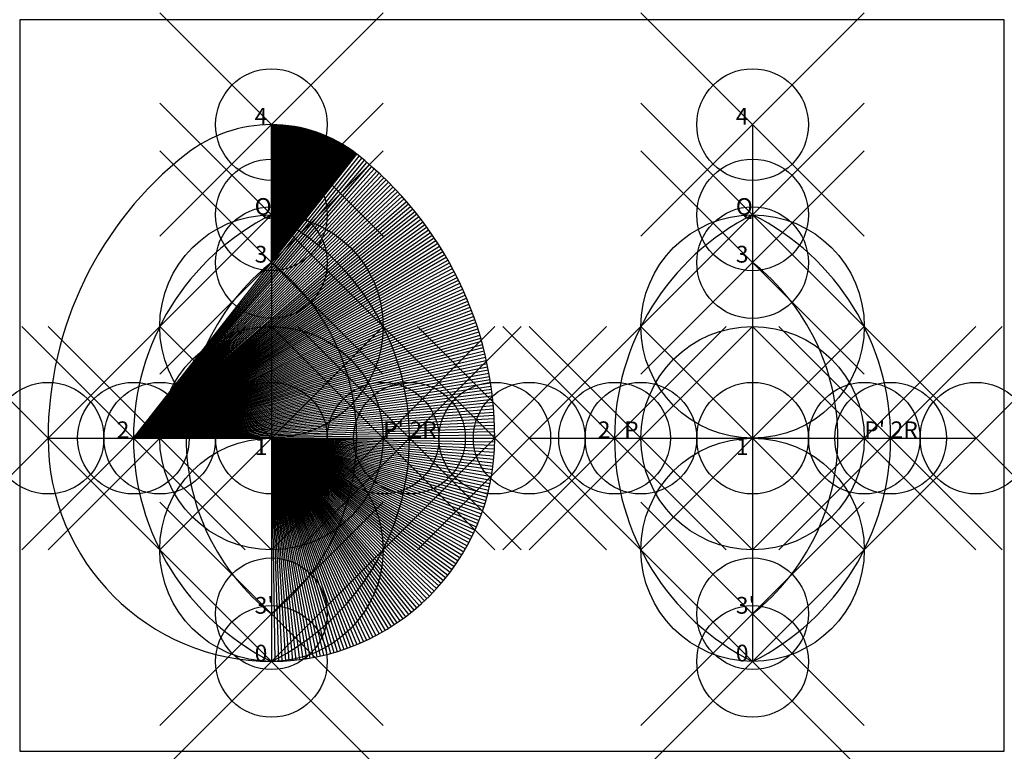
# Model space of a CAD drawing. Units: inches. Extents: x -2.25 to 6.56, y -2.8 to 3.75.
import ezdxf

# ---------------------------------------------------------------- set-up
doc = ezdxf.new("R2010")
doc.units = ezdxf.units.IN
doc.header["$MEASUREMENT"] = 0
doc.header["$PDMODE"] = 35
doc.header["$PDSIZE"] = -3
doc.layers.add('layer8', color=7, linetype='Continuous')
doc.styles.add('arial', font='arial.ttf')

msp = doc.modelspace()

# ---------------------------------------------------------------- linework, layer by layer
at = {"color": 8}
for p, q in [((0, 2.8084), (0, -2)), ((4.3081, 2.8084), (4.3081, -2)), ((-2, 0), (2, 0)), ((2.3081, 0), (6.3081, 0))]:
    msp.add_line(p, q, dxfattribs=at)
at = {"color": 4}
msp.add_line((0, 1.5723), (0, 2.8084), dxfattribs=at)
at = {"color": 3}
for p, q in [((0, 1.5723), (0.7639, 2.544)), ((-1.2361, 0), (0, 1.5723))]:
    msp.add_line(p, q, dxfattribs=at)
at = {"color": 2}
for p, q in [((0, 0), (-1.2361, 0)), ((-1.2361, 0), (2, 0))]:
    msp.add_line(p, q, dxfattribs=at)
at = {"color": 1}
msp.add_line((0, 0), (0, -2), dxfattribs=at)
msp.add_lwpolyline([(-2.2541, -2.8049), (6.5621, -2.8049), (6.5621, 3.7483), (-2.2541, 3.7483)], close=True)
at = {"color": 8}
for centre in [(0, 1), (4.3081, 1), (0, 0), (4.3081, 0), (0, -1), (4.3081, -1)]:
    msp.add_circle(centre, 1, dxfattribs=at)
at = {"color": 3}
for start, end in [(90, 128.17271), (51.82729, 90)]:
    msp.add_arc((0, 1.5723), 1.2361, start, end, dxfattribs=at)
at = {"color": 2}
for centre, start, end in [((1.2361, 0), 128.17271, 180), ((-1.2361, 0), 0, 51.82729)]:
    msp.add_arc(centre, 3.2361, start, end, dxfattribs=at)
at = {"color": 8}
for centre, radius, start, end in [((1, 0), 2.2361, 116.56505, 243.43495), ((1, 0), 2.2361, 116.56505, 243.43495), ((-1, 0), 2.2361, 296.56505, 63.43495), ((-1, 0), 2.2361, 296.56505, 63.43495), ((5.3081, 0), 2.2361, 116.56505, 243.43495), ((3.3081, 0), 2.2361, 296.56505, 63.43495), ((1.2361, 0), 2, 128.17271, 231.82729), ((-1.2361, 0), 2, 308.17271, 51.82729), ((3.072, 0), 2, 308.17271, 51.82729)]:
    msp.add_arc(centre, radius, start, end, dxfattribs=at)
at = {"color": 1}
for start, end in [(180, 270), (270, 0)]:
    msp.add_arc((0, 0), 2, start, end, dxfattribs=at)
for p in [(0, 2.8084), (4.3081, 2.8084), (0, 1.5723), (4.3081, 1.5723), (-1.2361, 0), (0, 0), (3.072, 0), (4.3081, 0), (0, -2), (4.3081, -2)]:
    msp.add_point(p, dxfattribs=at)
at = {"color": 8}
for p in [(0, 2), (4.3081, 2), (-2, 0), (-1, 0), (1, 0), (1.2361, 0), (2, 0), (2.3081, 0), (3.3081, 0), (5.3081, 0), (5.5441, 0), (6.3081, 0), (0, -1.5723), (4.3081, -1.5723)]:
    msp.add_point(p, dxfattribs=at)
at = {"layer": 'layer8', "color": 3}
for q in [(0.0165, 2.8083), (0.0082, 2.8083), (0.0247, 2.8081), (0.0329, 2.8079), (0.0412, 2.8077), (0.0494, 2.8074), (0.0576, 2.807), (0.0659, 2.8066), (0.0741, 2.8061), (0.0823, 2.8056), (0.0905, 2.8051), (0.0987, 2.8044), (0.1069, 2.8037), (0.1151, 2.803), (0.1233, 2.8022), (0.1315, 2.8014), (0.1397, 2.8005), (0.1479, 2.7995), (0.1561, 2.7985), (0.1642, 2.7974), (0.1724, 2.7963), (0.1805, 2.7951), (0.1887, 2.7939), (0.1968, 2.7926), (0.2049, 2.7913), (0.213, 2.7899), (0.2212, 2.7884), (0.2292, 2.7869), (0.2373, 2.7854), (0.2454, 2.7838), (0.2535, 2.7821), (0.2615, 2.7804), (0.2696, 2.7786), (0.2776, 2.7768), (0.2856, 2.7749), (0.2936, 2.773), (0.3016, 2.771), (0.3096, 2.769), (0.3176, 2.7669), (0.3255, 2.7647), (0.3335, 2.7625), (0.3414, 2.7603), (0.3493, 2.758), (0.3572, 2.7556), (0.3651, 2.7532), (0.3729, 2.7508), (0.3808, 2.7483), (0.3886, 2.7457), (0.3964, 2.7431), (0.4042, 2.7404), (0.412, 2.7377), (0.4197, 2.7349), (0.4275, 2.7321), (0.4352, 2.7292), (0.4429, 2.7263), (0.4505, 2.7233), (0.4582, 2.7203), (0.4658, 2.7172), (0.4735, 2.7141), (0.4811, 2.7109), (0.4886, 2.7077), (0.4962, 2.7044), (0.5037, 2.7011), (0.5112, 2.6977), (0.5187, 2.6943), (0.5262, 2.6908), (0.5336, 2.6873), (0.541, 2.6837), (0.5484, 2.68), (0.5558, 2.6764), (0.5631, 2.6726), (0.5705, 2.6689), (0.5777, 2.665), (0.585, 2.6612), (0.5923, 2.6572), (0.5995, 2.6533), (0.6067, 2.6493), (0.6138, 2.6452), (0.621, 2.6411), (0.6281, 2.6369), (0.6351, 2.6327), (0.6422, 2.6285), (0.6492, 2.6242), (0.6562, 2.6198), (0.6632, 2.6154), (0.6701, 2.611), (0.677, 2.6065), (0.6839, 2.6019), (0.6907, 2.5974), (0.6975, 2.5927), (0.7043, 2.5881), (0.7111, 2.5834), (0.7178, 2.5786), (0.7245, 2.5738), (0.7311, 2.5689), (0.7378, 2.5641), (0.7444, 2.5591), (0.7509, 2.5541), (0.7574, 2.5491)]:
    msp.add_line((0, 1.5723), q, dxfattribs=at)
at = {"layer": 'layer8', "color": 2}
for q in [(0.7869, 2.5258), (0.8096, 2.5074), (0.8322, 2.4888), (0.8547, 2.47), (0.8769, 2.451), (0.899, 2.4318), (0.9209, 2.4124), (0.9426, 2.3928), (0.9642, 2.373), (0.9856, 2.353), (1.0068, 2.3328), (1.0278, 2.3124), (1.0486, 2.2918), (1.0692, 2.2711), (1.0897, 2.2501), (1.1099, 2.229), (1.13, 2.2077), (1.1499, 2.1862), (1.1696, 2.1645), (1.189, 2.1427), (1.2083, 2.1206), (1.2274, 2.0984), (1.2463, 2.0761), (1.265, 2.0535), (1.2834, 2.0308), (1.3017, 2.008), (1.3198, 1.9849), (1.3376, 1.9617), (1.3552, 1.9384), (1.3727, 1.9148), (1.3899, 1.8912), (1.4069, 1.8673), (1.4237, 1.8434), (1.4402, 1.8192), (1.4566, 1.7949), (1.4727, 1.7705), (1.4886, 1.7459), (1.5043, 1.7212), (1.5197, 1.6964), (1.535, 1.6714), (1.55, 1.6462), (1.5648, 1.621), (1.5793, 1.5956), (1.5936, 1.57), (1.6077, 1.5444), (1.6216, 1.5186), (1.6352, 1.4927), (1.6486, 1.4666), (1.6617, 1.4405), (1.6746, 1.4142), (1.6873, 1.3878), (1.6997, 1.3613), (1.7119, 1.3347), (1.7239, 1.308), (1.7356, 1.2812), (1.7471, 1.2542), (1.7583, 1.2272), (1.7693, 1.2001), (1.78, 1.1728), (1.7905, 1.1455), (1.8007, 1.1181), (1.8107, 1.0906), (1.8204, 1.063), (1.8299, 1.0353), (1.8392, 1.0075), (1.8482, 0.9796), (1.8569, 0.9517), (1.8654, 0.9237), (1.8736, 0.8956), (1.8816, 0.8674), (1.8893, 0.8392), (1.8968, 0.8109), (1.904, 0.7825), (1.9109, 0.7541), (1.9176, 0.7256), (1.924, 0.697), (1.9302, 0.6684), (1.9361, 0.6397), (1.9418, 0.611), (1.9472, 0.5823), (1.9523, 0.5534), (1.9572, 0.5246), (1.9618, 0.4957), (1.9662, 0.4667), (1.9703, 0.4377), (1.9741, 0.4087), (1.9777, 0.3797), (1.981, 0.3506), (1.984, 0.3215), (1.9868, 0.2923), (1.9893, 0.2632), (1.9915, 0.234), (1.9935, 0.2048), (1.9952, 0.1755), (1.9967, 0.1463), (1.9979, 0.1171), (1.9988, 0.0878), (1.9995, 0.0585), (1.9999, 0.0293)]:
    msp.add_line((-1.2361, 0), q, dxfattribs=at)
at = {"layer": 'layer8', "color": 1}
for q in [(0.0314, -1.9998), (0.0628, -1.999), (0.0942, -1.9978), (0.1256, -1.9961), (0.1569, -1.9938), (0.1882, -1.9911), (0.2195, -1.9879), (0.2507, -1.9842), (0.2818, -1.98), (0.3129, -1.9754), (0.3439, -1.9702), (0.3748, -1.9646), (0.4056, -1.9584), (0.4363, -1.9518), (0.4669, -1.9447), (0.4974, -1.9372), (0.5277, -1.9291), (0.558, -1.9206), (0.5881, -1.9116), (0.618, -1.9021), (0.6478, -1.8922), (0.6775, -1.8818), (0.7069, -1.8709), (0.7362, -1.8596), (0.7654, -1.8478), (0.7943, -1.8355), (0.823, -1.8228), (0.8516, -1.8097), (0.8799, -1.7961), (0.908, -1.782), (0.9359, -1.7675), (0.9635, -1.7526), (0.9909, -1.7373), (1.0181, -1.7215), (1.045, -1.7053), (1.0717, -1.6887), (1.098, -1.6716), (1.1242, -1.6542), (1.15, -1.6363), (1.1756, -1.618), (1.2008, -1.5994), (1.2258, -1.5803), (1.2505, -1.5609), (1.2748, -1.541), (1.2989, -1.5208), (1.3226, -1.5002), (1.346, -1.4793), (1.3691, -1.4579), (1.3918, -1.4363), (1.4142, -1.4142), (1.4363, -1.3918), (1.4579, -1.3691), (1.4793, -1.346), (1.5002, -1.3226), (1.5208, -1.2989), (1.541, -1.2748), (1.5609, -1.2505), (1.5803, -1.2258), (1.5994, -1.2008), (1.618, -1.1756), (1.6363, -1.15), (1.6542, -1.1242), (1.6716, -1.098), (1.6887, -1.0717), (1.7053, -1.045), (1.7215, -1.0181), (1.7373, -0.9909), (1.7526, -0.9635), (1.7675, -0.9359), (1.782, -0.908), (1.7961, -0.8799), (1.8097, -0.8516), (1.8228, -0.823), (1.8355, -0.7943), (1.8478, -0.7654), (1.8596, -0.7362), (1.8709, -0.7069), (1.8818, -0.6775), (1.8922, -0.6478), (1.9021, -0.618), (1.9116, -0.5881), (1.9206, -0.558), (1.9291, -0.5277), (1.9372, -0.4974), (1.9447, -0.4669), (1.9518, -0.4363), (1.9584, -0.4056), (1.9646, -0.3748), (1.9702, -0.3439), (1.9754, -0.3129), (1.98, -0.2818), (1.9842, -0.2507), (1.9879, -0.2195), (1.9911, -0.1882), (1.9938, -0.1569), (1.9961, -0.1256), (1.9978, -0.0942), (1.999, -0.0628), (1.9998, -0.0314)]:
    msp.add_line((0, 0), q, dxfattribs=at)

# ---------------------------------------------------------------- texts
at = {"style": 'arial'}
for s, p in [('4', (-0.15, 2.8084)), ('4', (4.1581, 2.8084)), ('Q', (-0.15, 2)), ('Q', (4.1581, 2)), ('3', (-0.15, 1.5723)), ('3', (4.1581, 1.5723)), ('2', (-1.3861, 0)), ('P', (-1.15, 0)), ("P'", (1, 0)), ('2R', (1.2361, 0)), ('2', (2.922, 0)), ('P', (3.1581, 0)), ("P'", (5.3081, 0)), ('2R', (5.5441, 0)), ('1', (-0.15, -0.15)), ('1', (4.1581, -0.15)), ("3'", (-0.15, -1.5723)), ("3'", (4.1581, -1.5723)), ('0', (-0.15, -2)), ('0', (4.1581, -2))]:
    msp.add_text(s, height=0.15, dxfattribs=at).set_placement(p)

doc.saveas('drawing.dxf')
